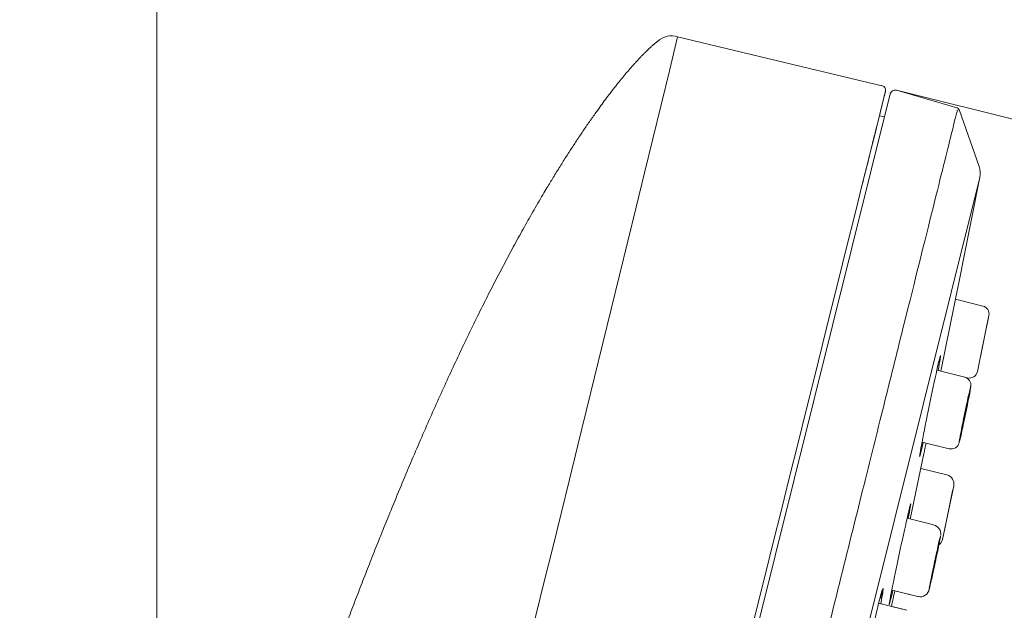
# Model space of a CAD drawing. Units: millimetres. Extents: x 0 to 1050, y 0 to 1485.
# Drawn here: x 422 to 470, y 1003 to 1032 of the extents above; entities that cross this region are included whole.
import ezdxf

# ---------------------------------------------------------------- set-up
doc = ezdxf.new("R2010")
doc.units = ezdxf.units.MM
doc.header["$LTSCALE"] = 2.5
doc.header["$PDMODE"] = 1
doc.header["$PDSIZE"] = -2
doc.layers.add('DIM', color=3, linetype='Continuous', lineweight=13)
doc.layers.add('MODEL', color=7, linetype='Continuous', lineweight=20)
doc.styles.add('ＭＳ ゴシック', font='msgothic.ttc', dxfattribs={"bigfont": 'ＭＳ ゴシック'})
doc.dimstyles.new('tfrom線あり', dxfattribs={"dimtxt": 12, "dimasz": 3, "dimexe": 0, "dimexo": 10, "dimgap": 10, "dimtad": 1, "dimdec": 0, "dimzin": 11, "dimdsep": 46, "dimtxsty": 'ＭＳ ゴシック', "dimblk": 'DOT', "dimcen": 0, "dimazin": 0, "dimtfac": 1, "dimtdec": 1, "dimtix": 1, "dimtofl": 0, "dimtmove": 0, "dimatfit": 0, "dimldrblk": 'DOT', "dimfxl": 1, "dimfrac": 2, "dimtolj": 1, "dimtzin": 11, "dimarcsym": 0})

# ---------------------------------------------------------------- blocks, each defined once
blk = doc.blocks.new('_DOT')
at = {"color": 0, "linetype": 'ByBlock', "lineweight": -2}
blk.add_line((-0.5, 0), (-1, 0), dxfattribs=at)
at = {"color": 0, "linetype": 'ByBlock', "lineweight": -2, "const_width": 0.5}
blk.add_lwpolyline([(-0.25, 0, 1), (0.25, 0, 1)], format="xyb", close=True, dxfattribs=at)
blk = doc.blocks.new('*D43')
at = {"layer": 'Defpoints', "color": 0, "transparency": 16777216}
for p in [(496.129, 1020.916), (533.84, 1011.514), (464.719, 894.939)]:
    blk.add_point(p, dxfattribs=at)
at = {"layer": 'DIM', "color": 0, "linetype": 'Continuous', "lineweight": -2, "transparency": 16777216}
for p, q in [((505.832, 1018.497), (533.84, 1011.514)), ((503.156, 888.448), (533.114, 1008.603)), ((474.422, 892.52), (502.43, 885.537))]:
    blk.add_line(p, q, dxfattribs=at)
at = {"layer": 'DIM', "color": 0, "lineweight": -2, "transparency": 16777216, "xscale": 3, "yscale": 3, "zscale": 3}
for p, rotation in [((533.84, 1011.514), 76.00000404504496), ((502.43, 885.537), 256.0000040450449)]:
    blk.add_blockref('_DOT', p, dxfattribs=dict(at, rotation=rotation))
at = {"layer": 'DIM', "color": 0, "transparency": 16777216, "insert": (502.835, 953.307), "char_height": 12, "attachment_point": 5, "rotation": 76, "style": 'ＭＳ ゴシック'}
blk.add_mtext('\\A1;\\A1;%%C 130', dxfattribs=at)

msp = doc.modelspace()

# ---------------------------------------------------------------- linework, layer by layer
at = {"layer": 'DIM', "linetype": 'Continuous'}
msp.add_line((464.6, 1028.777), (496.129, 1020.916), dxfattribs=at)
at = {"layer": 'MODEL', "linetype": 'Continuous'}
for p, q in [((428.259, 974.391), (428.259, 1100.294)), ((463.878, 1029), (453.852, 1031.403)), ((433.008, 903.104), (464.297, 1028.594)), ((467.53, 1027.936), (464.6, 1028.776)), ((468.669, 1025.033), (467.697, 1027.779)), ((464.016, 1027.47), (463.768, 1027.525)), ((462.955, 1024.275), (463.175, 1025.158)), ((468.689, 1024.432), (438.824, 904.646)), ((468.708, 1024.505), (468.689, 1024.432)), ((466.787, 1014.977), (467.658, 1019.248)), ((468.848, 1018.181), (467.509, 1018.515)), ((468.583, 1014.966), (469.144, 1017.713)), ((468.718, 1015.624), (468.998, 1016.998)), ((468.718, 1015.624), (468.719, 1015.631)), ((467.958, 1014.691), (466.591, 1015.032)), ((466.789, 1014.984), (468.094, 1014.659)), ((465.861, 1011.504), (467.197, 1011.171)), ((466.059, 1011.453), (467.196, 1011.17)), ((465.273, 1007.721), (465.951, 1010.938)), ((467.087, 1009.886), (465.797, 1010.208)), ((466.86, 1006.713), (467.419, 1009.357)), ((466.99, 1007.326), (467.28, 1008.695)), ((466.44, 1007.431), (465.127, 1007.759)), ((466.99, 1007.324), (466.992, 1007.334)), ((464.376, 1004.236), (465.659, 1003.916)), ((464.376, 1004.235), (464.425, 1004.222)), ((464.524, 1004.198), (465.659, 1003.915)), ((465.118, 1003.244), (463.729, 1003.59)), ((463.837, 1003.564), (463.73, 1003.591)), ((465.118, 1003.245), (464.36, 1003.434))]:
    msp.add_line(p, q, dxfattribs=at)
for centre, radius, start, end in [((-8553.256, 3223.774), 9270.086, 345.6391827, 346.3199721), ((453.552, 1030.446), 1.004, 72.5706, 132.3169), ((464.539, 1028.534), 0.25, 76, 166), ((-54789.389, 14757.134), 56933.408, 345.9352511, 346.0420829), ((-756.995, 1266.451), 1249.353, 348.587637, 348.83377), ((468.752, 1017.793), 0.4, 348.4672, 75.9764), ((-757.227, 1266.509), 1251.353, 348.49841, 348.531897), ((-757.227, 1266.509), 1251.353, 348.403786, 348.434426), ((467.867, 1014.302), 0.396, 351.853, 76.8467), ((468.191, 1015.047), 0.4, 255.8361, 348.4678), ((473.669, 1011.229), 5.918, 169.102, 169.9082), ((482.024, 1009.658), 14.42, 168.9801, 169.2472), ((-756.995, 1266.451), 1249.353, 348.198524, 348.222988), ((467.296, 1011.562), 0.401, 255.6605, 346.2208), ((466.978, 1009.449), 0.45, 348.0793, 75.9999), ((-757.227, 1266.509), 1251.353, 348.110173, 348.141202), ((466.334, 1006.992), 0.449, 351.4881, 76.3262), ((-757.227, 1266.509), 1251.353, 348.01834, 348.046196), ((466.42, 1006.806), 0.45, 307.6408, 348.0794), ((473.539, 1003.638), 7.306, 168.4925, 169.9045), ((482.096, 1001.964), 16.025, 168.4736, 168.7316), ((-756.995, 1266.451), 1249.353, 347.847031, 347.882866), ((465.774, 1004.355), 0.45, 255.4115, 350.8446)]:
    msp.add_arc(centre, radius, start, end, dxfattribs=at)
for points, degree, knots in [([(452.876, 1031.188), (452.073, 1030.552), (449.988, 1028.214), (447.058, 1023.813), (443.663, 1017.495), (439.582, 1007.987), (436.101, 998.738), (433.671, 991.762), (431.651, 985.582), (430.013, 980.316), (428.735, 976.035), (427.781, 972.75), (426.792, 969.265), (425.499, 964.565), (424.202, 959.657), (423.138, 955.495), (422.26, 951.981), (421.686, 949.644), (421.523, 948.982)], 5, [0, 0, 0, 0, 0, 0, 0.169883, 0.368327, 0.442744, 0.51716, 0.591577, 0.665993, 0.715604, 0.74041, 0.765215, 0.793867, 0.822518, 0.879821, 0.965776, 1, 1, 1, 1, 1, 1]), ([(464.06, 1028.698), (464.06, 1028.699), (464.059, 1028.692), (464.052, 1028.663), (464.006, 1028.482), (463.855, 1027.876), (463.501, 1026.454), (463.107, 1024.877), (462.946, 1024.233)], 3, [0, 0, 0, 0, 0.001136, 0.098214, 0.195292, 0.38941, 0.777412, 1, 1, 1, 1]), ([(463.175, 1025.158), (463.209, 1025.293), (463.305, 1025.676), (463.456, 1026.281), (463.618, 1026.931), (463.757, 1027.487), (463.855, 1027.883), (463.924, 1028.157), (463.969, 1028.339), (463.997, 1028.451), (464.013, 1028.515), (464.023, 1028.555), (464.034, 1028.6), (464.045, 1028.649), (464.056, 1028.698), (464.065, 1028.743), (464.072, 1028.784), (464.073, 1028.798), (464.073, 1028.807)], 3, [0, 0, 0, 0, 0.051426, 0.170848, 0.290269, 0.409689, 0.529106, 0.599167, 0.668806, 0.732872, 0.750601, 0.771728, 0.797689, 0.828483, 0.864111, 0.904573, 0.94987, 1, 1, 1, 1]), ([(464.074, 1028.799), (464.07, 1028.826), (464.061, 1028.873), (464.016, 1028.939), (463.951, 1028.983), (463.905, 1028.995), (463.878, 1029.002)], 3, [0, 0, 0, 0, 0.248983, 0.496936, 0.746498, 1, 1, 1, 1]), ([(467.599, 1027.806), (467.599, 1027.806), (467.497, 1027.4), (467.097, 1025.792), (466.794, 1024.577), (466.011, 1021.439), (465.531, 1019.512), (464.672, 1016.069), (464.364, 1014.831), (463.714, 1012.225), (463.028, 1009.475), (462.272, 1006.444), (461.481, 1003.268), (461.065, 1001.599), (459.781, 996.452), (458.882, 992.844), (456.996, 985.281), (455.999, 981.283), (453.994, 973.239), (452.98, 969.172), (451.441, 963.003), (450.923, 960.924), (449.901, 956.825), (449.396, 954.798), (447.896, 948.784), (446.918, 944.862), (445.008, 937.201), (444.108, 933.59), (442.836, 928.489), (442.425, 926.842), (441.631, 923.655), (441.246, 922.113), (440.158, 917.749), (439.512, 915.154), (438.374, 910.591), (437.882, 908.619), (437.099, 905.48), (436.802, 904.286), (436.398, 902.666), (436.295, 902.254), (436.295, 902.254)], 3, [0, 0, 0, 0, 0.0625, 0.0625, 0.125, 0.125, 0.1875, 0.1875, 0.21875, 0.21875, 0.25, 0.28125, 0.28125, 0.3125, 0.3125, 0.375, 0.375, 0.4375, 0.4375, 0.5, 0.5, 0.53125, 0.53125, 0.5625, 0.5625, 0.625, 0.625, 0.6875, 0.6875, 0.71875, 0.71875, 0.75, 0.75, 0.8125, 0.8125, 0.875, 0.875, 0.9375, 0.9375, 1, 1, 1, 1]), ([(466.019, 1012.317), (466.141, 1012.923), (466.284, 1013.615), (466.543, 1014.826), (466.653, 1015.318), (466.741, 1015.67), (466.758, 1015.73), (466.766, 1015.748)], 3, [0, 0, 0, 0, 0.413962, 0.413962, 0.827924, 0.827924, 1, 1, 1, 1]), ([(466.772, 1015.739), (466.771, 1015.715), (466.763, 1015.658), (466.728, 1015.442), (466.694, 1015.254), (466.65, 1015.021)], 3, [0, 0, 0, 0, 0.417792, 0.417792, 1, 1, 1, 1]), ([(467.694, 1011.5), (467.7, 1011.52), (467.709, 1011.553), (467.72, 1011.598), (467.735, 1011.66), (467.756, 1011.748), (467.779, 1011.854), (467.803, 1011.96), (467.831, 1012.086), (467.861, 1012.223), (467.89, 1012.36), (467.922, 1012.51), (467.954, 1012.663), (467.986, 1012.815), (468.019, 1012.973), (468.049, 1013.124), (468.08, 1013.274), (468.109, 1013.422), (468.135, 1013.554), (468.161, 1013.686), (468.184, 1013.806), (468.203, 1013.904), (468.214, 1013.966), (468.224, 1014.02), (468.232, 1014.064), (468.244, 1014.136), (468.252, 1014.185), (468.254, 1014.208)], 3, [0, 0, 0, 0, 0.084986, 0.084986, 0.084986, 0.204948, 0.204948, 0.204948, 0.325021, 0.325021, 0.325021, 0.445191, 0.445191, 0.445191, 0.5654, 0.5654, 0.5654, 0.685583, 0.685583, 0.685583, 0.805769, 0.805769, 0.805769, 0.880092, 0.880092, 0.880092, 1, 1, 1, 1]), ([(468.246, 1014.206), (468.245, 1014.203), (468.245, 1014.201), (468.244, 1014.198), (468.235, 1014.169), (468.221, 1014.114), (468.203, 1014.037), (468.185, 1013.959), (468.161, 1013.858), (468.136, 1013.741), (468.11, 1013.625), (468.08, 1013.489), (468.05, 1013.345), (468.019, 1013.202), (467.986, 1013.047), (467.954, 1012.893), (467.922, 1012.74), (467.89, 1012.583), (467.861, 1012.436), (467.831, 1012.29), (467.804, 1012.149), (467.78, 1012.026), (467.769, 1011.973), (467.76, 1011.922), (467.751, 1011.875)], 3, [0, 0, 0, 0, 0.01468, 0.01468, 0.01468, 0.167629, 0.167629, 0.167629, 0.320698, 0.320698, 0.320698, 0.473911, 0.473911, 0.473911, 0.627227, 0.627227, 0.627227, 0.780563, 0.780563, 0.780563, 0.933824, 0.933824, 0.933824, 1, 1, 1, 1]), ([(468.107, 1013.504), (468.106, 1013.498), (468.105, 1013.485), (468.101, 1013.465), (468.097, 1013.439), (468.09, 1013.4), (468.081, 1013.351), (468.076, 1013.321), (468.069, 1013.286), (468.062, 1013.249), (468.05, 1013.189), (468.037, 1013.119), (468.022, 1013.047), (468.007, 1012.974), (467.991, 1012.897), (467.976, 1012.82), (467.96, 1012.743), (467.943, 1012.666), (467.928, 1012.593), (467.913, 1012.521), (467.898, 1012.452), (467.885, 1012.393), (467.871, 1012.333), (467.86, 1012.281), (467.85, 1012.241), (467.841, 1012.201), (467.833, 1012.172), (467.829, 1012.155), (467.827, 1012.15), (467.826, 1012.146), (467.825, 1012.143)], 3, [0, 0, 0, 0, 0.08417, 0.08417, 0.08417, 0.199237, 0.199237, 0.199237, 0.27062, 0.27062, 0.27062, 0.386082, 0.386082, 0.386082, 0.501546, 0.501546, 0.501546, 0.616994, 0.616994, 0.616994, 0.732315, 0.732315, 0.732315, 0.84745, 0.84745, 0.84745, 0.962424, 0.962424, 0.962424, 1, 1, 1, 1]), ([(467.882, 1012.476), (467.886, 1012.495), (467.89, 1012.514), (467.894, 1012.534), (467.908, 1012.603), (467.923, 1012.679), (467.939, 1012.755), (467.954, 1012.832), (467.971, 1012.91), (467.986, 1012.985), (468.002, 1013.06), (468.018, 1013.132), (468.032, 1013.196), (468.041, 1013.237), (468.049, 1013.276), (468.057, 1013.311)], 3, [0, 0, 0, 0, 0.071126, 0.071126, 0.071126, 0.326374, 0.326374, 0.326374, 0.581676, 0.581676, 0.581676, 0.836764, 0.836764, 0.836764, 1, 1, 1, 1]), ([(468.056, 1013.304), (468.061, 1013.33), (468.074, 1013.384), (468.088, 1013.443), (468.096, 1013.474), (468.097, 1013.48), (468.097, 1013.479)], 3, [0, 0, 0, 0, 0.233946, 0.601344, 0.87987, 1, 1, 1, 1]), ([(468.091, 1013.458), (468.093, 1013.463), (468.094, 1013.468), (468.095, 1013.473), (468.101, 1013.497), (468.105, 1013.509), (468.106, 1013.508), (468.107, 1013.507), (468.107, 1013.506), (468.107, 1013.504)], 3, [0, 0, 0, 0, 0.133038, 0.133038, 0.133038, 0.816909, 0.816909, 0.816909, 1, 1, 1, 1]), ([(465.74, 1010.792), (465.74, 1010.814), (465.748, 1010.873), (465.805, 1011.218), (465.898, 1011.71), (466.019, 1012.317)], 3, [0, 0, 0, 0, 0.281342, 0.281342, 1, 1, 1, 1]), ([(467.825, 1012.143), (467.823, 1012.138), (467.822, 1012.138), (467.823, 1012.145), (467.823, 1012.154), (467.827, 1012.176), (467.832, 1012.21), (467.838, 1012.244), (467.847, 1012.29), (467.857, 1012.345), (467.861, 1012.366), (467.865, 1012.388), (467.87, 1012.411)], 3, [0, 0, 0, 0, 0.220357, 0.220357, 0.220357, 0.547951, 0.547951, 0.547951, 0.875989, 0.875989, 0.875989, 1, 1, 1, 1]), ([(467.826, 1012.169), (467.826, 1012.169), (467.826, 1012.17), (467.828, 1012.181), (467.833, 1012.212), (467.839, 1012.247), (467.843, 1012.266)], 3, [0, 0, 0, 0, 0.04555, 0.292489, 0.679972, 1, 1, 1, 1]), ([(467.751, 1011.875), (467.739, 1011.813), (467.729, 1011.758), (467.72, 1011.709), (467.704, 1011.624), (467.694, 1011.56), (467.688, 1011.521), (467.683, 1011.483), (467.683, 1011.469), (467.688, 1011.482), (467.69, 1011.486), (467.692, 1011.492), (467.694, 1011.5)], 3, [0, 0, 0, 0, 0.196831, 0.196831, 0.196831, 0.547558, 0.547558, 0.547558, 0.897968, 0.897968, 0.897968, 1, 1, 1, 1]), ([(465.918, 1011.488), (465.869, 1011.27), (465.828, 1011.092), (465.772, 1010.87), (465.755, 1010.81), (465.747, 1010.79)], 3, [0, 0, 0, 0, 0.544117, 0.544117, 1, 1, 1, 1]), ([(464.541, 1005.047), (464.666, 1005.653), (464.813, 1006.342), (465.079, 1007.554), (465.19, 1008.044), (465.279, 1008.398), (465.296, 1008.459), (465.303, 1008.474)], 3, [0, 0, 0, 0, 0.411934, 0.411934, 0.823868, 0.823868, 1, 1, 1, 1]), ([(465.307, 1008.467), (465.306, 1008.445), (465.297, 1008.386), (465.258, 1008.168), (465.223, 1007.982), (465.177, 1007.75)], 3, [0, 0, 0, 0, 0.428013, 0.428013, 1, 1, 1, 1]), ([(466.223, 1004.304), (466.228, 1004.321), (466.233, 1004.344), (466.24, 1004.371), (466.255, 1004.431), (466.275, 1004.515), (466.298, 1004.616), (466.321, 1004.717), (466.348, 1004.838), (466.377, 1004.97), (466.406, 1005.101), (466.438, 1005.246), (466.469, 1005.392), (466.501, 1005.539), (466.533, 1005.691), (466.564, 1005.836), (466.594, 1005.981), (466.624, 1006.124), (466.65, 1006.251), (466.676, 1006.379), (466.699, 1006.495), (466.718, 1006.59), (466.73, 1006.65), (466.74, 1006.702), (466.748, 1006.746), (466.761, 1006.815), (466.769, 1006.863), (466.771, 1006.886), (466.774, 1006.908), (466.771, 1006.906), (466.763, 1006.879), (466.755, 1006.852), (466.742, 1006.799), (466.724, 1006.725), (466.707, 1006.652), (466.684, 1006.555), (466.659, 1006.443), (466.634, 1006.331), (466.605, 1006.2), (466.575, 1006.063), (466.544, 1005.925), (466.512, 1005.776), (466.481, 1005.628), (466.449, 1005.48), (466.417, 1005.329), (466.388, 1005.188), (466.358, 1005.047), (466.33, 1004.911), (466.306, 1004.792), (466.296, 1004.74), (466.286, 1004.691), (466.277, 1004.646)], 3, [0, 0, 0, 0, 0.029052, 0.029052, 0.029052, 0.093522, 0.093522, 0.093522, 0.158036, 0.158036, 0.158036, 0.222587, 0.222587, 0.222587, 0.287154, 0.287154, 0.287154, 0.351711, 0.351711, 0.351711, 0.416269, 0.416269, 0.416269, 0.456229, 0.456229, 0.456229, 0.520679, 0.520679, 0.520679, 0.585113, 0.585113, 0.585113, 0.64956, 0.64956, 0.64956, 0.714043, 0.714043, 0.714043, 0.77857, 0.77857, 0.77857, 0.843129, 0.843129, 0.843129, 0.907694, 0.907694, 0.907694, 0.972238, 0.972238, 0.972238, 1, 1, 1, 1]), ([(466.632, 1006.241), (466.632, 1006.237), (466.63, 1006.22), (466.625, 1006.192), (466.62, 1006.163), (466.612, 1006.121), (466.602, 1006.071), (466.596, 1006.039), (466.589, 1006.003), (466.581, 1005.965), (466.568, 1005.903), (466.554, 1005.833), (466.539, 1005.759), (466.523, 1005.686), (466.507, 1005.608), (466.49, 1005.531), (466.474, 1005.454), (466.457, 1005.377), (466.442, 1005.306), (466.426, 1005.234), (466.411, 1005.167), (466.398, 1005.108), (466.385, 1005.05), (466.373, 1005), (466.364, 1004.962), (466.355, 1004.924), (466.348, 1004.897), (466.344, 1004.883), (466.343, 1004.879), (466.342, 1004.876), (466.341, 1004.874)], 3, [0, 0, 0, 0, 0.112234, 0.112234, 0.112234, 0.224543, 0.224543, 0.224543, 0.29423, 0.29423, 0.29423, 0.406743, 0.406743, 0.406743, 0.519257, 0.519257, 0.519257, 0.631759, 0.631759, 0.631759, 0.744186, 0.744186, 0.744186, 0.856513, 0.856513, 0.856513, 0.968758, 0.968758, 0.968758, 1, 1, 1, 1]), ([(466.406, 1005.223), (466.41, 1005.243), (466.414, 1005.265), (466.419, 1005.286), (466.433, 1005.357), (466.449, 1005.433), (466.466, 1005.51), (466.482, 1005.587), (466.499, 1005.665), (466.515, 1005.739), (466.531, 1005.813), (466.547, 1005.885), (466.561, 1005.948), (466.57, 1005.99), (466.579, 1006.029), (466.587, 1006.064)], 3, [0, 0, 0, 0, 0.07612, 0.07612, 0.07612, 0.327982, 0.327982, 0.327982, 0.579858, 0.579858, 0.579858, 0.831605, 0.831605, 0.831605, 1, 1, 1, 1]), ([(466.586, 1006.057), (466.591, 1006.08), (466.603, 1006.131), (466.616, 1006.185), (466.623, 1006.212), (466.624, 1006.216), (466.624, 1006.216)], 3, [0, 0, 0, 0, 0.227593, 0.615272, 0.895172, 1, 1, 1, 1]), ([(466.619, 1006.2), (466.621, 1006.205), (466.622, 1006.209), (466.623, 1006.213), (466.629, 1006.235), (466.632, 1006.245), (466.632, 1006.241)], 3, [0, 0, 0, 0, 0.154582, 0.154582, 0.154582, 1, 1, 1, 1]), ([(464.247, 1003.521), (464.247, 1003.537), (464.256, 1003.598), (464.318, 1003.95), (464.415, 1004.441), (464.541, 1005.047)], 3, [0, 0, 0, 0, 0.295844, 0.295844, 1, 1, 1, 1]), ([(466.341, 1004.874), (466.339, 1004.869), (466.339, 1004.871), (466.34, 1004.879), (466.341, 1004.891), (466.345, 1004.916), (466.352, 1004.952), (466.359, 1004.988), (466.368, 1005.037), (466.379, 1005.093), (466.384, 1005.115), (466.389, 1005.139), (466.394, 1005.164)], 3, [0, 0, 0, 0, 0.231697, 0.231697, 0.231697, 0.552898, 0.552898, 0.552898, 0.874349, 0.874349, 0.874349, 1, 1, 1, 1]), ([(466.277, 1004.646), (466.265, 1004.586), (466.255, 1004.532), (466.246, 1004.485), (466.23, 1004.402), (466.218, 1004.339), (466.212, 1004.302), (466.207, 1004.264), (466.206, 1004.25), (466.211, 1004.262), (466.213, 1004.268), (466.217, 1004.283), (466.223, 1004.304)], 3, [0, 0, 0, 0, 0.180921, 0.180921, 0.180921, 0.502351, 0.502351, 0.502351, 0.823567, 0.823567, 0.823567, 1, 1, 1, 1]), ([(462.967, 1000.076), (463.053, 1000.54), (463.183, 1001.18), (463.467, 1002.487), (463.614, 1003.129), (463.841, 1004.041), (463.92, 1004.308), (463.961, 1004.304), (463.924, 1004.038), (463.838, 1003.571), (463.837, 1003.568), (463.837, 1003.564)], 3, [0, 0, 0, 0, 0.249539, 0.249539, 0.499077, 0.499077, 0.748616, 0.748616, 0.998155, 0.998155, 1, 1, 1, 1]), ([(463.915, 1004.233), (463.865, 1004.02), (463.83, 1003.884), (463.814, 1003.837), (463.812, 1003.833), (463.81, 1003.834)], 3, [0, 0, 0, 0, 0.823097, 0.823097, 1, 1, 1, 1]), ([(464.424, 1004.219), (464.374, 1004.001), (464.333, 1003.824), (464.276, 1003.597), (464.259, 1003.536), (464.251, 1003.52)], 3, [0, 0, 0, 0, 0.531881, 0.531881, 1, 1, 1, 1])]:
    msp.add_open_spline(points, degree=degree, knots=knots, dxfattribs=at)
for points in [[(467.697, 1027.779), (467.671, 1027.854), (467.607, 1027.914), (467.53, 1027.936)], [(468.708, 1024.505), (468.742, 1024.68), (468.729, 1024.865), (468.669, 1025.033)], [(466.766, 1015.748), (466.771, 1015.757), (466.773, 1015.754), (466.772, 1015.739)], [(468.254, 1014.208), (468.256, 1014.228), (468.253, 1014.227), (468.246, 1014.206)], [(468.057, 1013.311), (468.059, 1013.318), (468.06, 1013.325), (468.062, 1013.332)], [(467.87, 1012.411), (467.874, 1012.432), (467.878, 1012.454), (467.882, 1012.476)], [(466.394, 1005.164), (466.397, 1005.183), (466.402, 1005.203), (466.406, 1005.223)], [(465.66, 1003.917), (465.669, 1003.915), (465.677, 1003.914), (465.686, 1003.912)]]:
    msp.add_open_spline(points, degree=3, dxfattribs=at)

# ---------------------------------------------------------------- dimensions: what is measured, and where the dimension line sits
at = {"layer": 'DIM', "linetype": 'Continuous'}
dim = msp.add_linear_dim(base=(533.84, 1011.514), p1=(464.719, 894.939), p2=(496.129, 1020.916), angle=76, text='\\A1;%%C <>', dimstyle='tfrom線あり', override={"dimpost": '<>'}, dxfattribs=at)
dim.commit()
dim.dimension.update_dxf_attribs({"geometry": '*D43', "text_midpoint": (518.362, 949.436), "dimtype": 161})

doc.saveas('drawing.dxf')
